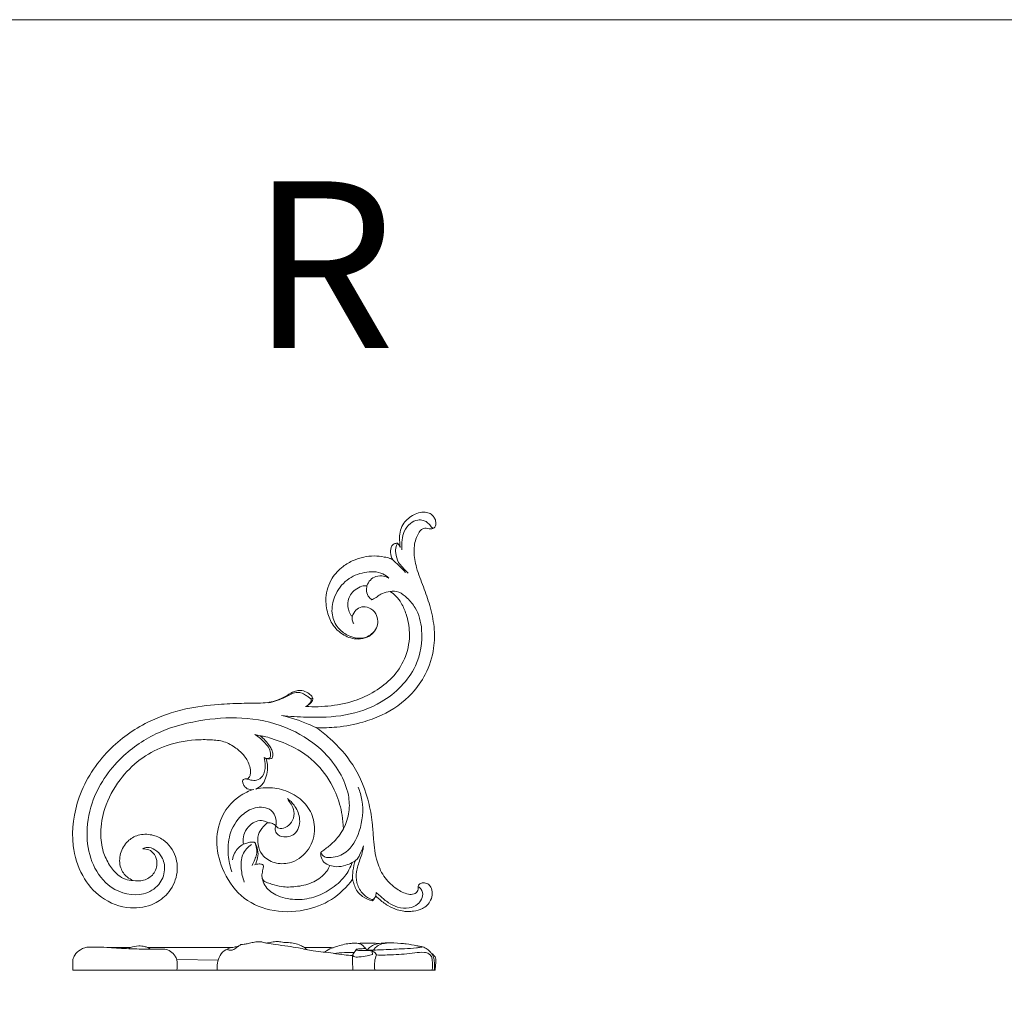
# Model space of a CAD drawing. Units: millimetres. Extents: x 0 to 1344, y 26 to 1183.
# Drawn here: x 323 to 618, y 892 to 1183 of the extents above; entities that cross this region are included whole.
import ezdxf

# ---------------------------------------------------------------- set-up
doc = ezdxf.new("R2010")
doc.units = ezdxf.units.MM
doc.layers.get('0').update_dxf_attribs({"lineweight": 5})
doc.styles.get("Standard").update_dxf_attribs({"font": 'arial.ttf'})

# ---------------------------------------------------------------- blocks, each defined once
blk = doc.blocks.new('N-285R_109_120')
for p, q in [((410.51, 979.36), (410.9, 979.68)), ((393.6, 968.77), (395.13, 968.34)), ((393.76, 936.09), (393.32, 936.47)), ((428.89, 918.86), (428.78, 919.19))]:
    blk.add_line(p, q)
for points, knots in [([(411.98, 970.8), (414.05, 970.72), (418.78, 970.85), (425.39, 972.11), (433.3, 974.98), (440.12, 979.69), (445.21, 987.03), (447.47, 993.99), (447.56, 1001.12), (446.21, 1007.27), (444.17, 1013.11), (442.02, 1018.38), (441.07, 1023.44), (441.64, 1027.17), (442.77, 1029.35), (443.62, 1030.45), (444.62, 1030.73), (445.4, 1030.54), (446.21, 1030.44), (447.05, 1030.51), (447.82, 1031.11), (447.95, 1032.26), (447.69, 1033.42), (446.94, 1034.49), (446.05, 1035.14), (444.74, 1035.56), (443.11, 1035.44), (440.64, 1034.5), (437.79, 1032.21), (436.78, 1028.73), (437.05, 1026.26), (437.12, 1025.31), (437.16, 1024.89)], [0, 0, 0, 0, 9.579356, 21.853543, 30.995591, 48.499305, 59.098151, 71.944735, 81.737159, 91.814156, 100.923337, 110.413638, 118.136521, 124.532972, 127.335249, 129.620962, 130.626708, 131.942608, 133.276611, 134.396786, 135.792988, 137.384112, 139.419634, 141.236278, 143.332209, 144.408115, 147.546161, 150.62438, 156.640188, 163.75927, 166.190486, 168.157774, 168.157774, 168.157774, 168.157774]), ([(437.71, 1024.12), (437.58, 1025.12), (437.61, 1027.02), (438.26, 1029.87), (439.94, 1032.09), (442.14, 1033.23), (443.99, 1033.15), (445.34, 1032.45), (446.06, 1031.56), (446.64, 1030.9), (446.94, 1030.69), (447.08, 1030.61)], [0, 0, 0, 0, 4.699011, 8.726342, 13.346837, 17.148659, 19.72278, 21.605802, 24.014563, 24.929115, 25.680672, 25.680672, 25.680672, 25.680672]), ([(436.37, 1026.11), (436.26, 1026.12), (436, 1026.13), (435.36, 1026.03), (434.33, 1025.2), (434.17, 1023.23), (434.56, 1021.83), (434.93, 1021.17)], [0, 0, 0, 0, 0.524224, 1.188814, 2.971218, 6.113893, 9.634479, 9.634479, 9.634479, 9.634479]), ([(439.55, 1017.15), (438.97, 1017.73), (438.03, 1018.8), (436.35, 1020.59), (435.8, 1022.86), (435.73, 1024.9), (436.19, 1025.82), (436.37, 1026.11)], [0, 0, 0, 0, 3.759973, 6.646745, 11.176734, 14.271579, 15.845565, 15.845565, 15.845565, 15.845565]), ([(437.16, 1024.89), (437.07, 1025.11), (436.92, 1025.41), (436.67, 1025.83), (436.49, 1026.01), (436.37, 1026.11)], [0, 0, 0, 0, 1.116184, 1.54666, 2.27459, 2.27459, 2.27459, 2.27459]), ([(434.93, 1021.17), (434.66, 1021.34), (434.14, 1021.62), (433.27, 1021.84), (431.71, 1022.14), (428.29, 1022.57), (423.9, 1021.57), (419.59, 1019.1), (416.19, 1015.46), (414.54, 1010.2), (415.19, 1005.08), (416.99, 1001.21), (419.98, 998.51), (423.38, 997.19), (426.55, 997.51), (428.8, 998.71), (430.15, 1000.6), (430.65, 1002.84), (429.95, 1005.22), (428.05, 1006.91), (425.64, 1007.24), (423.68, 1006.15), (422.99, 1004.83), (422.81, 1004.09)], [0, 0, 0, 0, 1.491641, 2.702812, 4.134159, 8.841508, 18.637374, 24.248249, 31.693543, 41.202035, 48.682682, 55.197105, 60.512247, 67.04997, 71.416591, 74.893329, 78.573875, 81.790462, 85.227899, 89.550416, 92.837368, 95.852749, 99.349465, 99.349465, 99.349465, 99.349465]), ([(438.81, 1017.37), (438.12, 1018.13), (436.85, 1019.42), (435.52, 1020.65), (434.93, 1021.17)], [0, 0, 0, 0, 4.758361, 8.387619, 8.387619, 8.387619, 8.387619]), ([(433.79, 1015.68), (433.25, 1016.18), (431.11, 1017.72), (426.3, 1017.72), (420.84, 1015.46), (417.32, 1010.71), (416.29, 1005.44), (417.82, 1001.1), (420.59, 998.85), (423.37, 997.63), (426.74, 997.5), (428.85, 998.87), (429.74, 1000.15)], [0, 0, 0, 0, 3.378734, 11.953577, 20.712665, 30.082285, 38.060114, 44.723342, 50.242504, 54.120353, 58.683456, 65.20388, 65.20388, 65.20388, 65.20388]), ([(427.21, 1013.38), (427.42, 1014.01), (428.1, 1015.21), (429.94, 1016.38), (432.03, 1016.44), (433.3, 1015.97), (433.79, 1015.68)], [0, 0, 0, 0, 3.089518, 6.168276, 9.681182, 12.329913, 12.329913, 12.329913, 12.329913]), ([(422.81, 1004.09), (422.6, 1004.31), (422.05, 1004.98), (421.44, 1006.62), (421.41, 1008.72), (422.2, 1010.77), (423.66, 1012.29), (425.4, 1013.3), (426.7, 1013.4), (427.21, 1013.38)], [0, 0, 0, 0, 1.364579, 4.024235, 7.90772, 10.830392, 13.991197, 17.496279, 19.882922, 19.882922, 19.882922, 19.882922]), ([(427.21, 1013.38), (427.13, 1013.04), (427, 1011.98), (427.3, 1010.33), (428.25, 1009.46), (428.67, 1009.19)], [0, 0, 0, 0, 1.593272, 4.938291, 7.273019, 7.273019, 7.273019, 7.273019]), ([(401.53, 974.45), (404.05, 974.16), (410.46, 973.8), (420.78, 973.99), (432.93, 978.23), (442.44, 987.58), (444.34, 998.83), (442.51, 1006.08), (439.53, 1009.59), (437, 1011.66), (434.99, 1011.79), (434.12, 1011.7)], [0, 0, 0, 0, 11.7584, 29.768566, 47.396012, 70.446708, 87.425944, 98.039871, 103.807129, 108.622539, 112.674625, 112.674625, 112.674625, 112.674625]), ([(434.12, 1011.7), (434.76, 1011.29), (436.05, 1010.25), (437.77, 1007.94), (439.28, 1004.29), (440.36, 998.82), (439.24, 992.23), (435.62, 986.21), (430.35, 981.95), (423.92, 978.73), (416.57, 977.18), (411.33, 976.99), (408.79, 977.15)], [0, 0, 0, 0, 3.543524, 7.585087, 13.186017, 21.766016, 33.071861, 43.303904, 53.641044, 64.002129, 76.365769, 88.161062, 88.161062, 88.161062, 88.161062]), ([(428.67, 1009.19), (428.99, 1009.33), (429.77, 1009.7), (430.7, 1010.5), (432.2, 1011.26), (433.33, 1011.59), (434.12, 1011.7)], [0, 0, 0, 0, 1.599943, 3.959151, 5.670261, 9.341748, 9.341748, 9.341748, 9.341748]), ([(423.25, 1002.01), (423.01, 1002.36), (422.68, 1003.14), (422.77, 1003.97), (422.88, 1004.33)], [0, 0, 0, 0, 1.965281, 3.722101, 3.722101, 3.722101, 3.722101]), ([(410.9, 979.68), (410.83, 979.86), (410.5, 980.51), (409.4, 981.37), (408.04, 981.94), (406.64, 981.99), (405.08, 981.61), (403.18, 980.44), (400.24, 978.76), (395.48, 978), (389.43, 978.19), (381.65, 977.76), (372.07, 976.64), (360.48, 972.63), (348.57, 964.16), (340.01, 950.98), (338.04, 937.03), (341.24, 926.38), (347.24, 919.17), (355.5, 916.03), (362.89, 917.28), (367.96, 921.04), (370.56, 926.29), (370.23, 932.52), (366.95, 936.98), (362.58, 938.88), (358.61, 938.89), (355.04, 936.78), (352.91, 933.12), (352.86, 928.92), (354.8, 926.08), (356.41, 925.2), (357.07, 924.96)], [0, 0, 0, 0, 0.897291, 3.319425, 6.273972, 7.570609, 9.733421, 13.613143, 17.863301, 25.335742, 35.451713, 46.007362, 61.389942, 79.987158, 102.242505, 127.924478, 150.612758, 165.119035, 178.316173, 192.711261, 203.865933, 211.54506, 221.198043, 229.700625, 239.316854, 244.995873, 251.354898, 256.914833, 263.412619, 270.161174, 275.233716, 278.48406, 278.48406, 278.48406, 278.48406]), ([(410.51, 979.36), (410.22, 979.57), (409.65, 979.97), (408.66, 980.69), (407.48, 981.41), (405.8, 981.43), (404.25, 980.8), (402.41, 979.83), (400.25, 978.83), (398.5, 978.41), (397.63, 978.26)], [0, 0, 0, 0, 1.637596, 3.243727, 5.673098, 7.894374, 10.699787, 13.366868, 17.559165, 21.662256, 21.662256, 21.662256, 21.662256]), ([(408.79, 977.15), (409.08, 977.3), (409.74, 977.74), (410.64, 978.38), (410.94, 979.21), (410.92, 979.58), (410.9, 979.68)], [0, 0, 0, 0, 1.518231, 3.690947, 4.941713, 5.399261, 5.399261, 5.399261, 5.399261]), ([(409.71, 977.73), (409.99, 977.98), (410.38, 978.49), (410.5, 979.11), (410.51, 979.36)], [0, 0, 0, 0, 1.706641, 2.862173, 2.862173, 2.862173, 2.862173]), ([(359.87, 934.48), (360.32, 934.7), (361.6, 935.09), (363.89, 934.25), (366.04, 931.86), (366.91, 927.83), (365, 923.2), (358.89, 919.59), (350.11, 921.84), (344.49, 929.42), (342.64, 938.59), (344.52, 950.42), (352.27, 961.85), (364.67, 970.16), (377.92, 973.45), (391.54, 974.21), (404.28, 971.02), (415.61, 963.41), (421.63, 953.82), (422.13, 945.39), (420.98, 942.05), (420.13, 940.48)], [0, 0, 0, 0, 2.295629, 5.970164, 10.528548, 16.761397, 23.991463, 32.248814, 47.549355, 60.752857, 74.187037, 89.919272, 115.11983, 135.589112, 157.840948, 177.531073, 198.426302, 217.338048, 239.889282, 247.520093, 255.800652, 255.800652, 255.800652, 255.800652]), ([(411.98, 970.8), (411.19, 971.18), (407.82, 972.71), (404.28, 973.84), (401.53, 974.45)], [0, 0, 0, 0, 4.089123, 17.125032, 17.125032, 17.125032, 17.125032]), ([(429.83, 920.26), (430.11, 920), (431.28, 919), (433.28, 917.37), (435.93, 916.19), (438, 915.7), (439.65, 915.52), (441.54, 915.79), (444.16, 916.33), (446.35, 918.48), (446.95, 920.99), (446.58, 922.81), (445.51, 924.05), (444.19, 924.29), (443.17, 924.08), (442.53, 923.51), (442.54, 922.74), (442.54, 921.68), (441.32, 920.64), (438.87, 920.84), (435.76, 922.41), (432.32, 925.65), (429.82, 930.92), (429.23, 936.46), (428.85, 942.27), (427.67, 949.96), (423.87, 959.29), (417.54, 966.55), (413.42, 969.8), (411.98, 970.8)], [0, 0, 0, 0, 1.763806, 7.132427, 11.902242, 15.0025, 16.990708, 19.550072, 23.818241, 29.230492, 32.585499, 35.474885, 37.503331, 39.761742, 41.331305, 42.20429, 43.447434, 44.646774, 47.062241, 49.702876, 55.590346, 62.947918, 71.194362, 82.00041, 88.52288, 98.211483, 117.98172, 134.173297, 142.263908, 142.263908, 142.263908, 142.263908]), ([(357.07, 924.96), (356.28, 924.95), (354.62, 925.17), (352.05, 926.73), (349.77, 929.62), (347.69, 933.87), (347.1, 939.79), (348.32, 947.4), (352.56, 955.05), (358.7, 961.43), (366.56, 965.62), (373.99, 967.21), (380.12, 967.23), (384.38, 966.83), (387.79, 964.9), (390.58, 962.42), (392.04, 959.65), (392.39, 957.33), (392.02, 955.92), (391.48, 955.49), (391.29, 955.38)], [0, 0, 0, 0, 3.665442, 7.553678, 13.618394, 20.469206, 29.209107, 40.704304, 55.718049, 68.948492, 81.223522, 96.445094, 103.551799, 109.685214, 115.967332, 121.313154, 126.840669, 130.032558, 132.120414, 133.138223, 133.138223, 133.138223, 133.138223]), ([(398.2, 961.85), (398.27, 962.14), (398.38, 963.04), (397.96, 964.63), (396.24, 966.65), (394.74, 968.03), (393.6, 968.77)], [0, 0, 0, 0, 1.345985, 4.177496, 7.275129, 13.548555, 13.548555, 13.548555, 13.548555]), ([(396.98, 961.53), (397.09, 961.51), (397.54, 961.44), (398.14, 961.4), (398.86, 961.69), (399, 962.52), (398.92, 963.34), (398.58, 964.36), (397.51, 966.16), (396.24, 967.53), (395.13, 968.34)], [123.426497, 123.426497, 123.426497, 123.426497, 123.973181, 125.528835, 126.179061, 127.327047, 128.93371, 130.1486, 132.236206, 138.591643, 138.591643, 138.591643, 138.591643]), ([(395.13, 968.34), (395.53, 968.3), (396.68, 968.14), (400.19, 967.07), (406.28, 964.79), (413.36, 959.33), (417.88, 951.92), (419.75, 945.47), (420.1, 941.82), (420.13, 940.48)], [138.591643, 138.591643, 138.591643, 138.591643, 140.447815, 143.958429, 155.572673, 170.447675, 184.400273, 195.067315, 201.303149, 201.303149, 201.303149, 201.303149]), ([(391.29, 955.38), (391.63, 955.25), (392.55, 955.02), (394.26, 954.8), (396.37, 956.38), (396.79, 959.13), (396.58, 961.02), (396.35, 961.8)], [0, 0, 0, 0, 1.693211, 4.414496, 7.665017, 12.675953, 16.451379, 16.451379, 16.451379, 16.451379]), ([(393.81, 952.38), (394.5, 952.66), (395.85, 953.51), (396.87, 955.68), (397.54, 958.35), (397.31, 960.4), (396.98, 961.53)], [107.204379, 107.204379, 107.204379, 107.204379, 110.675581, 114.215602, 117.969624, 123.426497, 123.426497, 123.426497, 123.426497]), ([(396.35, 961.8), (396.48, 961.74), (396.69, 961.66), (396.9, 961.56), (396.98, 961.53)], [0, 0, 0, 0, 0.676009, 1.053722, 1.053722, 1.053722, 1.053722]), ([(396.98, 961.53), (397.23, 961.52), (397.67, 961.56), (398.06, 961.76), (398.2, 961.85)], [0, 0, 0, 0, 1.170553, 1.984503, 1.984503, 1.984503, 1.984503]), ([(391.29, 955.38), (391.18, 955.4), (390.87, 955.41), (390.4, 955.44), (389.84, 955.03), (389.92, 954.12), (390.35, 953.18), (391.48, 952.2), (392.62, 952.12), (393.27, 952.25)], [0, 0, 0, 0, 0.510624, 1.419865, 2.125785, 3.387933, 5.162293, 6.954602, 10.009915, 10.009915, 10.009915, 10.009915]), ([(393.27, 952.25), (392.55, 952.05), (390.66, 951.35), (387.22, 949.18), (383.3, 944.44), (381.44, 936.72), (383.58, 927.95), (388.79, 919.79), (398.18, 915.33), (407.99, 915.43), (416.87, 918.73), (421.17, 922.94), (422.9, 925.3)], [0, 0, 0, 0, 3.456615, 9.287704, 18.676581, 31.229453, 44.459343, 59.636628, 74.477755, 90.446448, 103.901686, 117.469396, 117.469396, 117.469396, 117.469396]), ([(397.43, 942.24), (396.95, 941.92), (395.78, 940.93), (394.37, 938.71), (394.33, 935.53), (395.7, 932.1), (399.44, 929.89), (404.66, 929.87), (409.79, 933.32), (411.93, 939.35), (410.94, 945.27), (407.36, 949.75), (402.34, 952.32), (397.61, 952.98), (394.8, 952.6), (393.81, 952.38)], [18.577115, 18.577115, 18.577115, 18.577115, 21.244758, 25.627442, 30.266457, 35.453366, 42.072894, 48.975326, 58.716837, 68.592058, 76.958638, 85.50194, 94.140555, 102.506877, 107.204379, 107.204379, 107.204379, 107.204379]), ([(413.37, 933.31), (413.5, 932.98), (414.16, 931.85), (417.31, 931.63), (422, 933.4), (425.64, 940.22), (426.34, 947.32), (425.08, 951.68), (424.57, 952.94)], [0, 0, 0, 0, 1.674243, 5.671044, 12.843328, 24.355347, 38.804265, 45.12409, 45.12409, 45.12409, 45.12409]), ([(399.88, 941.36), (399.75, 941.08), (399.54, 940.34), (400.01, 938.68), (402.65, 937.56), (406.64, 938.94), (407.44, 943.8), (405.69, 947.3), (404.11, 948.96), (403.37, 949.53)], [0, 0, 0, 0, 1.411703, 3.500164, 7.335088, 13.176659, 20.52415, 26.713394, 31.007928, 31.007928, 31.007928, 31.007928]), ([(403.58, 949.01), (404.01, 948.53), (404.83, 947.28), (405.58, 944.96), (404.81, 942.3), (402.97, 940.78), (400.86, 940.31), (400.01, 940.99), (399.88, 941.36)], [0, 0, 0, 0, 3.012676, 6.851233, 10.978215, 14.866131, 17.743367, 19.630008, 19.630008, 19.630008, 19.630008]), ([(399.88, 941.36), (400.01, 942.04), (400.02, 943.74), (398.33, 946.94), (393.49, 947.19), (388.82, 944.31), (385.65, 939.02), (385.31, 932.85), (386.1, 929.12), (386.68, 927.5)], [0, 0, 0, 0, 3.213602, 7.743017, 15.217919, 22.189444, 32.758666, 42.222474, 50.22604, 50.22604, 50.22604, 50.22604]), ([(390.18, 935.86), (390.1, 936.16), (389.9, 937.28), (390.39, 939.4), (391.84, 941.54), (393.91, 942.79), (395.9, 943.09), (397.02, 942.54), (397.43, 942.24)], [0, 0, 0, 0, 1.43029, 5.213951, 9.747855, 13.035516, 16.207997, 18.577115, 18.577115, 18.577115, 18.577115]), ([(399.88, 941.36), (399.59, 941.63), (398.84, 942.13), (397.92, 942.26), (397.43, 942.24)], [0, 0, 0, 0, 1.820109, 4.107504, 4.107504, 4.107504, 4.107504]), ([(420.13, 940.48), (419.74, 939.7), (418.88, 938.3), (417.02, 936.33), (415.33, 934.77), (413.89, 933.87), (413.47, 933.43), (413.37, 933.31)], [201.303149, 201.303149, 201.303149, 201.303149, 205.30939, 208.858765, 213.846906, 215.94114, 216.659286, 216.659286, 216.659286, 216.659286]), ([(393.32, 936.47), (393.11, 936.48), (392.48, 936.49), (391.41, 936.26), (390.57, 936.01), (390.13, 935.84)], [10.991304, 10.991304, 10.991304, 10.991304, 11.991947, 13.885815, 16.048371, 16.048371, 16.048371, 16.048371]), ([(356.92, 924.96), (357.99, 924.74), (360.32, 924.75), (363.48, 926.64), (364.5, 929.98), (363.66, 932.75), (361.96, 934.27), (360.61, 934.43), (360.05, 934.4)], [0, 0, 0, 0, 5.070166, 10.363242, 15.917864, 19.821532, 23.228402, 25.828352, 25.828352, 25.828352, 25.828352]), ([(390.18, 935.86), (389.62, 935.57), (387.98, 934.42), (387.07, 932.48), (386.82, 931.17)], [0, 0, 0, 0, 2.925175, 9.136488, 9.136488, 9.136488, 9.136488]), ([(390.39, 924.48), (389.89, 925.74), (389.33, 928.48), (389.47, 932.8), (391.49, 935), (392.57, 935.78)], [0, 0, 0, 0, 6.266128, 12.907597, 19.100952, 19.100952, 19.100952, 19.100952]), ([(392.75, 929.47), (393.06, 930.04), (393.52, 931.11), (394.4, 933.33), (394.04, 935.19), (393.54, 936.28)], [0, 0, 0, 0, 2.972364, 5.420298, 10.969659, 10.969659, 10.969659, 10.969659]), ([(393.77, 929.74), (393.87, 930.04), (394.17, 931.08), (394.76, 932.96), (394.23, 934.83), (393.86, 935.85), (393.76, 936.09)], [0, 0, 0, 0, 1.453358, 5.027546, 8.894032, 10.08809, 10.08809, 10.08809, 10.08809]), ([(428.78, 919.19), (428.51, 919.28), (427.4, 919.76), (425.42, 921.23), (423.95, 924.19), (423.89, 927.77), (424.9, 930.7), (425.82, 933.23), (426.09, 934.64), (426.19, 935.31)], [0, 0, 0, 0, 1.303021, 5.63824, 11.081059, 15.955342, 21.842608, 25.318428, 28.44593, 28.44593, 28.44593, 28.44593]), ([(426.05, 935.11), (425.78, 934.23), (425.24, 932.93), (424.51, 931.73), (424.23, 931.33)], [0, 0, 0, 0, 4.24559, 6.491527, 6.491527, 6.491527, 6.491527]), ([(413.37, 933.31), (413.34, 933.2), (413.27, 932.82), (413.42, 931.8), (414.17, 930.3), (415.43, 929.64), (416.09, 929.46)], [216.659286, 216.659286, 216.659286, 216.659286, 217.208727, 218.397384, 221.398202, 224.587257, 224.587257, 224.587257, 224.587257]), ([(424.23, 931.33), (423.77, 930.94), (422.71, 930.2), (420.62, 929.4), (418.33, 928.88), (416.72, 929.24), (416.09, 929.46)], [0, 0, 0, 0, 2.776855, 5.961393, 10.32432, 13.417274, 13.417274, 13.417274, 13.417274]), ([(422.9, 925.3), (422.86, 926.13), (422.93, 928.06), (423.39, 929.94), (423.76, 930.96)], [0, 0, 0, 0, 3.858814, 8.884827, 8.884827, 8.884827, 8.884827]), ([(416.09, 929.46), (415.96, 929.16), (415.54, 928.3), (414.07, 926.2), (410.68, 923.95), (406.1, 923.02), (401.93, 922.85), (399.02, 923.76), (397.06, 924.28), (395.71, 925.14), (395.65, 926.74), (395.92, 928.01), (396.16, 928.93), (396.15, 929.49), (395.66, 929.89), (394.68, 929.93), (393.87, 929.8), (393.42, 929.62)], [224.587257, 224.587257, 224.587257, 224.587257, 226.096615, 229.035983, 236.388484, 244.169673, 250.540801, 255.475556, 258.101234, 260.062418, 262.298239, 264.858811, 266.137641, 266.766308, 267.291709, 268.877271, 271.092134, 271.092134, 271.092134, 271.092134]), ([(422.75, 930.31), (422.23, 928.85), (420.58, 925.67), (416.41, 922.16), (411.27, 919.62), (405.5, 918.9), (400.2, 920.09), (396.65, 922.74), (395.93, 924.86), (395.79, 925.56)], [0, 0, 0, 0, 7.199611, 16.237109, 24.736953, 33.464616, 42.605568, 49.465797, 52.731701, 52.731701, 52.731701, 52.731701]), ([(422.9, 925.3), (422.97, 925), (423.2, 924.16), (423.76, 922.2), (425.68, 919.93), (427.82, 919.06), (428.89, 918.86)], [0, 0, 0, 0, 1.421079, 4.08629, 9.393493, 14.448157, 14.448157, 14.448157, 14.448157]), ([(442.7, 923.05), (442.93, 922.87), (443.43, 922.38), (444.15, 921.11), (443.69, 919.27), (442.28, 917.5), (439.67, 916.35), (436.49, 916.74), (433.55, 918.21), (431.57, 919.91), (430.37, 920.98), (430, 921.34)], [0, 0, 0, 0, 1.333488, 3.24438, 6.468195, 9.322761, 13.577066, 19.002438, 23.602914, 28.634367, 31.042783, 31.042783, 31.042783, 31.042783]), ([(428.78, 919.19), (428.94, 919.25), (429.4, 919.49), (429.71, 919.94), (429.83, 920.26)], [0, 0, 0, 0, 0.812962, 2.368962, 2.368962, 2.368962, 2.368962]), ([(428.89, 918.86), (429.12, 919.05), (429.51, 919.48), (429.75, 920), (429.83, 920.26)], [14.448157, 14.448157, 14.448157, 14.448157, 15.850308, 17.08078, 17.08078, 17.08078, 17.08078]), ([(430, 921.34), (429.98, 921.11), (429.94, 920.74), (429.86, 920.39), (429.83, 920.26)], [0, 0, 0, 0, 1.08126, 1.695032, 1.695032, 1.695032, 1.695032])]:
    blk.add_open_spline(points, degree=3, knots=knots)

msp = doc.modelspace()

# ---------------------------------------------------------------- linework, layer by layer
for p, q in [((355.53, 904.46), (356.26, 904.83)), ((422.93, 902.75), (424.08, 904.28)), ((370.12, 901.22), (382.68, 901.07)), ((428.75, 903.66), (428.9, 902.75)), ((338.97, 898.06), (447.65, 898.06))]:
    msp.add_line(p, q)
msp.add_lwpolyline([(2.9, 26.18), (1343.62, 26.18), (1343.62, 1183.25), (2.9, 1183.25), (2.9, 26.18)])
for points, knots in [([(343.19, 904.92), (342.97, 904.88), (342.27, 904.73), (340.96, 904.02), (339.57, 902.87), (338.89, 901.17), (338.95, 899.63), (338.95, 898.59), (338.97, 898.06)], [0, 0, 0, 0, 1.032126, 3.28832, 6.853874, 9.127685, 11.502566, 13.945636, 13.945636, 13.945636, 13.945636]), ([(356.26, 904.83), (354.55, 904.81), (351.54, 904.79), (347.19, 904.91), (344.55, 904.92), (343.19, 904.92)], [0, 0, 0, 0, 7.936447, 13.919255, 20.183456, 20.183456, 20.183456, 20.183456]), ([(366.52, 904.36), (366.02, 904.35), (364.71, 904.33), (361.41, 904.36), (356.58, 904.36), (352.56, 904.61), (350.53, 904.77)], [0, 0, 0, 0, 2.304311, 6.070912, 15.271262, 24.702289, 24.702289, 24.702289, 24.702289]), ([(361.34, 904.83), (361.06, 904.94), (360.21, 905.22), (358.47, 905.4), (357.04, 905.12), (356.26, 904.83)], [0, 0, 0, 0, 1.392701, 4.140055, 7.998253, 7.998253, 7.998253, 7.998253]), ([(386.6, 904.8), (385.83, 904.81), (382.46, 904.83), (374.04, 904.75), (366.39, 904.79), (361.34, 904.83)], [0, 0, 0, 0, 3.581738, 15.612556, 39.025804, 39.025804, 39.025804, 39.025804]), ([(362.13, 904.35), (361.99, 904.44), (361.73, 904.6), (361.46, 904.76), (361.34, 904.83)], [0, 0, 0, 0, 0.773094, 1.427314, 1.427314, 1.427314, 1.427314]), ([(370.2, 898.06), (370.3, 898.75), (370.32, 899.78), (370.19, 901.22), (369.57, 902.51), (368.33, 903.72), (367.12, 904.22), (366.52, 904.36)], [0, 0, 0, 0, 3.202777, 4.775892, 6.62733, 9.707275, 12.572439, 12.572439, 12.572439, 12.572439]), ([(382.23, 898.06), (382.18, 898.74), (382.25, 900.25), (382.97, 902.49), (384.6, 904.2), (385.99, 904.69), (386.6, 904.8)], [0, 0, 0, 0, 3.134576, 6.951874, 10.691207, 13.590086, 13.590086, 13.590086, 13.590086]), ([(385.44, 904.45), (385.42, 904.39), (385.4, 904.15), (386.12, 903.93), (387.06, 904.02), (387.89, 904.68), (388.4, 905.05), (388.56, 905.17)], [0, 0, 0, 0, 0.301269, 1.001144, 2.791847, 4.805714, 5.717401, 5.717401, 5.717401, 5.717401]), ([(388.56, 905.17), (388.15, 905.09), (387.5, 904.97), (386.84, 904.85), (386.6, 904.8)], [0, 0, 0, 0, 1.94177, 3.071855, 3.071855, 3.071855, 3.071855]), ([(389.44, 905.73), (389.39, 905.7), (389.21, 905.62), (388.93, 905.41), (388.68, 905.25), (388.56, 905.17)], [0, 0, 0, 0, 0.252845, 0.910148, 1.60647, 1.60647, 1.60647, 1.60647]), ([(395.66, 906.49), (395.34, 906.53), (394.49, 906.57), (393.1, 906.42), (391.68, 906.02), (390.45, 905.82), (389.74, 905.75), (389.44, 905.73)], [0, 0, 0, 0, 1.472135, 3.968184, 6.415317, 8.295328, 9.724201, 9.724201, 9.724201, 9.724201]), ([(397.05, 906.14), (396.87, 906.17), (396.4, 906.27), (395.94, 906.4), (395.66, 906.49)], [0, 0, 0, 0, 0.850644, 2.218369, 2.218369, 2.218369, 2.218369]), ([(402.28, 906.31), (401.98, 906.39), (401.18, 906.56), (399.79, 906.7), (398.37, 906.32), (397.43, 906.2), (397.05, 906.14)], [0, 0, 0, 0, 1.413144, 3.803339, 6.381698, 8.167781, 8.167781, 8.167781, 8.167781]), ([(397.05, 906.14), (397.96, 905.99), (400.09, 905.66), (403.29, 905.25), (407.06, 904.65), (411.56, 903.65), (416.19, 903.3), (420.11, 902.58), (422.08, 902.47), (422.94, 902.45)], [0, 0, 0, 0, 4.249922, 9.98561, 14.97077, 21.942868, 31.285439, 36.440582, 40.409142, 40.409142, 40.409142, 40.409142]), ([(408.42, 904.82), (408.04, 905.05), (407.1, 905.56), (405.51, 906.14), (403.81, 906.28), (402.74, 906.32), (402.28, 906.31)], [0, 0, 0, 0, 2.044533, 4.955771, 7.744043, 9.909204, 9.909204, 9.909204, 9.909204]), ([(417.09, 904.77), (416.2, 904.78), (413.31, 904.8), (410.42, 904.82), (408.42, 904.82)], [0, 0, 0, 0, 4.100108, 13.398175, 13.398175, 13.398175, 13.398175]), ([(408.42, 904.82), (408.56, 904.7), (408.84, 904.49), (409.11, 904.28), (409.23, 904.18)], [0, 0, 0, 0, 0.859296, 1.594525, 1.594525, 1.594525, 1.594525]), ([(414.55, 903.41), (414.71, 903.56), (415.45, 904.18), (416.36, 904.59), (417.09, 904.77)], [0, 0, 0, 0, 1.010069, 4.470245, 4.470245, 4.470245, 4.470245]), ([(424.55, 906.05), (424.31, 906.09), (423.6, 906.16), (422.24, 906.08), (420.41, 905.82), (418.65, 905.3), (417.53, 904.93), (417.09, 904.77)], [0, 0, 0, 0, 1.116057, 3.280394, 6.32878, 9.628566, 11.794881, 11.794881, 11.794881, 11.794881]), ([(430.05, 902.58), (429.96, 902.8), (429.62, 903.38), (428.61, 903.87), (427.23, 903.96), (425.76, 903.9), (424.76, 903.94), (424.05, 904.01), (424, 904.13), (423.99, 904.17)], [0, 0, 0, 0, 1.103266, 3.00186, 4.904879, 7.515153, 9.620763, 10.070447, 10.262507, 10.262507, 10.262507, 10.262507]), ([(424.08, 904.28), (424.49, 904.36), (425.43, 904.48), (426.38, 904.49), (426.91, 904.46)], [0, 0, 0, 0, 1.955396, 4.391078, 4.391078, 4.391078, 4.391078]), ([(430.82, 906.02), (430.11, 906.09), (428.42, 906.2), (426.32, 906.16), (424.95, 906.08), (424.55, 906.05)], [0, 0, 0, 0, 3.303845, 7.859602, 9.702724, 9.702724, 9.702724, 9.702724]), ([(424.55, 906.05), (424.7, 906.02), (424.99, 905.94), (425.37, 905.85), (425.85, 905.52), (426.51, 904.89), (427.08, 904.29), (427.37, 903.92)], [0, 0, 0, 0, 0.733235, 1.371201, 1.810856, 3.403908, 5.603297, 5.603297, 5.603297, 5.603297]), ([(430.82, 906.02), (430.53, 905.98), (429.74, 905.82), (428.59, 905.34), (427.67, 904.65), (427.39, 904.13), (427.32, 903.99)], [0, 0, 0, 0, 1.350894, 3.760355, 5.743333, 6.47443, 6.47443, 6.47443, 6.47443]), ([(443.72, 905.05), (443.68, 905.01), (443.54, 904.9), (442.96, 904.85), (441.29, 904.6), (437.54, 904.41), (432.65, 904.16), (428.93, 904.04), (427.32, 903.99)], [0, 0, 0, 0, 0.259535, 0.760991, 2.644506, 8.189922, 18.002247, 25.43051, 25.43051, 25.43051, 25.43051]), ([(429.17, 904.05), (429.34, 904.32), (429.83, 904.95), (430.95, 905.7), (432.35, 906.08), (433.32, 906.21), (433.75, 906.22)], [0, 0, 0, 0, 1.479479, 3.649308, 6.121256, 8.142588, 8.142588, 8.142588, 8.142588]), ([(446.66, 902.98), (446.56, 903.11), (446.17, 903.61), (445.26, 904.36), (444.2, 904.98), (443.09, 905.16), (441.47, 905.44), (439.5, 905.89), (436.53, 906.09), (433.8, 906.32), (431.63, 906.12), (430.82, 906.02)], [0, 0, 0, 0, 0.743612, 2.944434, 5.432558, 6.279767, 8.147858, 13.067064, 15.597071, 21.946837, 25.697493, 25.697493, 25.697493, 25.697493]), ([(417.31, 903.06), (418.36, 903.17), (420.38, 903.33), (422.4, 903.37), (423.38, 903.36)], [0, 0, 0, 0, 4.862042, 9.389413, 9.389413, 9.389413, 9.389413]), ([(423, 898.06), (422.95, 898.79), (422.9, 900.02), (422.79, 901.59), (422.88, 902.42), (422.93, 902.75)], [0, 0, 0, 0, 3.379265, 5.701075, 7.255804, 7.255804, 7.255804, 7.255804]), ([(428.9, 902.75), (428.35, 902.57), (426.98, 902.18), (425.2, 902.04), (423.42, 901.83), (423, 902.38), (422.9, 902.58)], [0, 0, 0, 0, 2.700261, 6.481272, 8.832522, 9.823866, 9.823866, 9.823866, 9.823866]), ([(430.05, 902.58), (429.8, 901.95), (429.39, 900.46), (429.4, 898.9), (429.52, 898.06)], [0, 0, 0, 0, 3.147294, 7.086097, 7.086097, 7.086097, 7.086097]), ([(446.73, 898.06), (446.89, 899.03), (446.84, 900.39), (446.64, 902.15), (445.75, 903.11), (443.95, 903.53), (440.4, 902.97), (435.62, 902.6), (431.76, 902.55), (430.05, 902.58)], [0, 0, 0, 0, 4.538581, 6.324101, 8.000104, 10.207831, 14.571685, 24.533965, 32.45286, 32.45286, 32.45286, 32.45286]), ([(447.65, 898.06), (447.7, 898.63), (447.75, 899.57), (447.95, 900.8), (447.8, 901.83), (447.25, 902.51), (446.84, 902.86), (446.66, 902.98)], [0, 0, 0, 0, 2.62235, 4.372913, 5.751493, 7.285416, 8.27856, 8.27856, 8.27856, 8.27856]), ([(447.4, 898.06), (447.47, 898.81), (447.45, 900.11), (447.33, 901.82), (446.87, 902.66), (446.66, 902.98)], [0, 0, 0, 0, 3.4787, 6.034102, 7.81206, 7.81206, 7.81206, 7.81206])]:
    msp.add_open_spline(points, degree=3, knots=knots)

# ---------------------------------------------------------------- block references
msp.add_blockref('N-285R_109_120', (0, 0))

# ---------------------------------------------------------------- texts
at = {"insert": (392.36, 1084.73), "char_height": 50, "width": 93.3735, "attachment_point": 7, "line_spacing_factor": 0.963855}
msp.add_mtext('\\fArial;R', dxfattribs=at)

doc.saveas('drawing.dxf')
